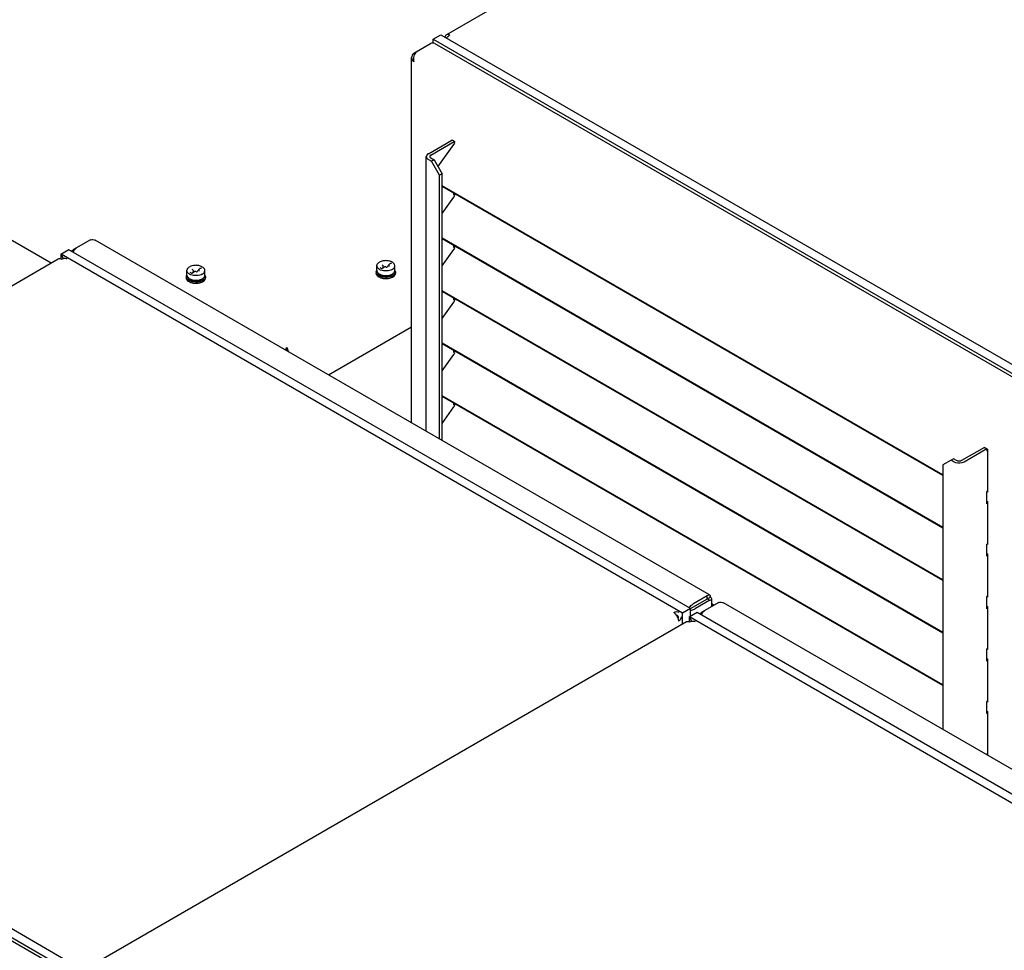
# Model space of a CAD drawing. Units: inches. Extents: x 0 to 486, y 0 to 314.
# Drawn here: x 379 to 396, y 264 to 280 of the extents above; entities that cross this region are included whole.
import ezdxf

# ---------------------------------------------------------------- set-up
doc = ezdxf.new("R2010")
doc.units = ezdxf.units.IN
doc.header["$LTSCALE"] = 26.714286
doc.header["$MEASUREMENT"] = 0
doc.layers.get('0').update_dxf_attribs({"linetype": 'CONTINUOUS'})
doc.layers.add('AXIS_PART', color=7, linetype='CONTINUOUS')

msp = doc.modelspace()

# ---------------------------------------------------------------- linework, layer by layer
at = {"color": 3, "linetype": 'CONTINUOUS'}
for p, q in [((396.976, 285.41), (386.678, 279.464)), ((386.117, 279.148), (386.407, 279.315)), ((386.48, 279.314), (397.032, 273.222)), ((386.082, 272.81), (386.082, 279.074)), ((376.138, 277.725), (379.902, 275.552)), ((386.369, 277.426), (386.77, 277.657)), ((386.77, 277.657), (386.77, 277.665)), ((386.77, 277.665), (386.825, 277.633)), ((386.534, 277.203), (386.807, 277.582)), ((386.807, 277.582), (386.813, 277.59)), ((386.334, 272.665), (386.334, 277.376)), ((386.369, 277.327), (386.423, 277.296)), ((386.562, 277.055), (386.423, 277.296)), ((386.562, 272.533), (386.562, 277.055)), ((395.192, 271.917), (386.605, 276.875)), ((386.605, 276.401), (386.807, 276.682)), ((386.802, 276.746), (386.825, 276.733)), ((386.807, 276.682), (386.813, 276.69)), ((380.576, 275.948), (380.285, 275.781)), ((391.192, 269.86), (380.657, 275.942)), ((395.192, 271.017), (386.605, 275.975)), ((386.605, 275.501), (386.807, 275.782)), ((386.802, 275.846), (386.825, 275.833)), ((386.807, 275.782), (386.813, 275.79)), ((369.723, 269.675), (380.021, 275.621)), ((395.192, 270.117), (386.605, 275.075)), ((386.802, 274.946), (386.825, 274.933)), ((386.807, 274.882), (386.813, 274.89)), ((386.605, 274.601), (386.807, 274.882)), ((384.657, 273.633), (386.082, 274.455)), ((395.192, 269.217), (386.605, 274.175)), ((386.802, 274.046), (386.825, 274.033)), ((386.605, 273.701), (386.807, 273.982)), ((386.807, 273.982), (386.813, 273.99)), ((395.192, 268.317), (386.605, 273.275)), ((386.605, 272.801), (386.807, 273.082)), ((386.802, 273.146), (386.825, 273.132)), ((386.807, 273.082), (386.813, 273.09)), ((395.947, 272.363), (395.556, 272.138)), ((395.901, 272.393), (395.957, 272.361)), ((395.947, 272.363), (395.947, 272.323)), ((395.957, 272.361), (395.957, 271.622)), ((395.956, 272.329), (395.947, 272.323)), ((395.332, 272.169), (395.192, 272.089)), ((395.192, 272.089), (395.192, 267.55)), ((395.386, 272.138), (395.332, 272.169)), ((395.956, 271.638), (395.947, 271.632)), ((395.947, 271.423), (395.947, 271.632)), ((395.957, 271.622), (395.947, 271.627)), ((395.947, 271.467), (395.957, 271.461)), ((395.956, 271.429), (395.947, 271.423)), ((395.957, 271.461), (395.957, 270.722)), ((395.956, 270.738), (395.947, 270.732)), ((395.947, 270.523), (395.947, 270.732)), ((395.957, 270.722), (395.947, 270.727)), ((395.947, 270.567), (395.957, 270.561)), ((395.956, 270.529), (395.947, 270.523)), ((395.957, 270.561), (395.957, 269.822)), ((391.153, 269.842), (390.905, 269.699)), ((395.956, 269.838), (395.947, 269.832)), ((395.947, 269.623), (395.947, 269.832)), ((395.957, 269.822), (395.947, 269.827)), ((391.196, 269.768), (390.948, 269.625)), ((391.349, 269.728), (391.059, 269.561)), ((391.231, 269.66), (391.231, 269.793)), ((391.269, 269.682), (391.231, 269.704)), ((401.966, 263.64), (391.431, 269.722)), ((395.947, 269.667), (395.957, 269.661)), ((395.957, 269.661), (395.957, 268.921)), ((369.525, 269.525), (380.077, 263.433)), ((395.956, 269.629), (395.947, 269.623)), ((380.497, 263.455), (390.795, 269.401)), ((395.956, 268.937), (395.947, 268.932)), ((395.947, 268.723), (395.947, 268.932)), ((395.957, 268.921), (395.947, 268.927)), ((395.947, 268.766), (395.957, 268.761)), ((395.956, 268.729), (395.947, 268.723)), ((395.957, 268.761), (395.957, 268.021)), ((395.956, 268.037), (395.947, 268.032)), ((395.947, 267.823), (395.947, 268.032)), ((395.957, 268.021), (395.947, 268.027)), ((395.947, 267.866), (395.957, 267.861)), ((395.956, 267.828), (395.947, 267.823)), ((395.957, 267.861), (395.957, 267.121)), ((395.956, 267.137), (395.947, 267.132)), ((395.947, 267.115), (395.947, 267.132)), ((395.957, 267.121), (395.947, 267.127))]:
    msp.add_line(p, q, dxfattribs=at)
at = {"color": 7, "linetype": 'CONTINUOUS'}
for p, q in [((386.136, 279.137), (386.117, 279.148)), ((386.412, 277.401), (386.812, 277.632)), ((386.412, 277.352), (386.466, 277.321)), ((386.466, 277.321), (386.423, 277.296)), ((386.466, 277.321), (386.605, 277.08)), ((386.605, 277.08), (386.562, 277.055)), ((386.605, 272.508), (386.605, 277.08)), ((395.192, 271.905), (386.605, 276.863)), ((386.802, 276.749), (386.802, 276.719)), ((386.812, 276.724), (386.802, 276.719)), ((395.192, 271.005), (386.605, 275.963)), ((386.802, 275.849), (386.802, 275.819)), ((386.812, 275.824), (386.802, 275.819)), ((382.229, 275.344), (382.229, 275.422)), ((382.319, 275.44), (382.32, 275.44)), ((382.328, 275.435), (382.32, 275.44)), ((382.333, 275.427), (382.333, 275.401)), ((382.334, 275.401), (382.333, 275.402)), ((382.333, 275.402), (382.333, 275.402)), ((382.335, 275.4), (382.334, 275.401)), ((382.363, 275.403), (382.349, 275.395)), ((382.391, 275.398), (382.384, 275.403)), ((382.411, 275.41), (382.406, 275.4)), ((382.413, 275.413), (382.411, 275.411)), ((382.441, 275.421), (382.423, 275.418)), ((382.432, 275.424), (382.43, 275.419)), ((382.432, 275.438), (382.432, 275.419)), ((382.432, 275.424), (382.432, 275.424)), ((382.451, 275.454), (382.438, 275.446)), ((382.442, 275.421), (382.444, 275.421)), ((382.461, 275.459), (382.451, 275.454)), ((382.481, 275.468), (382.48, 275.467)), ((382.536, 275.344), (382.536, 275.422)), ((385.476, 275.398), (385.476, 275.374)), ((385.486, 275.424), (385.486, 275.503)), ((385.553, 275.462), (385.543, 275.467)), ((385.576, 275.521), (385.577, 275.52)), ((385.585, 275.515), (385.577, 275.52)), ((385.587, 275.462), (385.578, 275.456)), ((385.597, 275.469), (385.587, 275.462)), ((385.59, 275.507), (385.59, 275.481)), ((385.591, 275.482), (385.59, 275.482)), ((385.592, 275.481), (385.591, 275.482)), ((385.592, 275.481), (385.592, 275.481)), ((385.606, 275.475), (385.597, 275.469)), ((385.597, 275.469), (385.597, 275.471)), ((385.62, 275.483), (385.606, 275.475)), ((385.648, 275.479), (385.641, 275.483)), ((385.668, 275.491), (385.663, 275.48)), ((385.67, 275.494), (385.668, 275.492)), ((385.699, 275.501), (385.68, 275.498)), ((385.689, 275.504), (385.687, 275.499)), ((385.689, 275.518), (385.689, 275.5)), ((385.689, 275.504), (385.689, 275.504)), ((385.709, 275.534), (385.695, 275.526)), ((385.699, 275.501), (385.701, 275.502)), ((385.718, 275.54), (385.709, 275.534)), ((385.738, 275.548), (385.737, 275.548)), ((385.793, 275.424), (385.793, 275.503)), ((385.804, 275.398), (385.804, 275.374)), ((382.219, 275.318), (382.219, 275.294)), ((382.296, 275.381), (382.286, 275.387)), ((382.33, 275.382), (382.321, 275.375)), ((382.339, 275.389), (382.33, 275.382)), ((382.349, 275.395), (382.339, 275.389)), ((382.339, 275.389), (382.339, 275.391)), ((382.547, 275.318), (382.547, 275.294)), ((395.192, 270.105), (386.605, 275.063)), ((386.802, 274.949), (386.802, 274.918)), ((386.812, 274.924), (386.802, 274.918)), ((383.942, 274.046), (383.942, 274.104)), ((395.192, 269.205), (386.605, 274.163)), ((386.802, 274.049), (386.802, 274.018)), ((386.812, 274.024), (386.802, 274.018)), ((395.192, 268.305), (386.605, 273.262)), ((386.802, 273.148), (386.802, 273.118)), ((386.812, 273.124), (386.802, 273.118)), ((395.904, 272.388), (395.513, 272.162)), ((395.947, 272.363), (395.904, 272.388)), ((395.374, 272.194), (395.332, 272.169)), ((395.428, 272.162), (395.374, 272.194)), ((391.153, 269.793), (391.153, 269.842)), ((390.863, 269.625), (391.196, 269.817)), ((391.153, 269.793), (391.196, 269.768)), ((391.258, 269.676), (391.231, 269.692)), ((390.621, 269.52), (390.637, 269.511)), ((390.651, 269.487), (390.651, 269.468))]:
    msp.add_line(p, q, dxfattribs=at)
for points in [[(382.338, 275.396), (382.336, 275.399), (382.335, 275.4)], [(382.48, 275.467), (382.471, 275.464), (382.461, 275.459)], [(385.543, 275.467), (385.543, 275.467), (385.542, 275.468), (385.542, 275.469)], [(385.566, 275.454), (385.558, 275.458), (385.553, 275.462)], [(385.568, 275.453), (385.566, 275.454), (385.566, 275.454)], [(385.578, 275.456), (385.577, 275.455), (385.575, 275.454), (385.573, 275.453), (385.57, 275.453), (385.568, 275.453)], [(385.595, 275.476), (385.593, 275.479), (385.592, 275.481)], [(385.597, 275.471), (385.596, 275.473), (385.595, 275.476)], [(385.737, 275.548), (385.728, 275.544), (385.718, 275.54)], [(382.286, 275.387), (382.285, 275.387), (382.285, 275.388), (382.285, 275.389)], [(382.308, 275.374), (382.301, 275.378), (382.296, 275.381)], [(382.311, 275.373), (382.309, 275.373), (382.308, 275.374)], [(382.321, 275.375), (382.32, 275.375), (382.318, 275.374), (382.316, 275.373), (382.313, 275.373), (382.311, 275.373)], [(382.339, 275.391), (382.339, 275.392), (382.338, 275.396)]]:
    msp.add_lwpolyline(points, dxfattribs=at)
at = {"color": 3, "linetype": 'CONTINUOUS'}
for centre, radius, start, end in [((386.883, 279.235), 0.268, 134.8193, 139.1845), ((386.869, 279.249), 0.248, 133.1358, 134.7875), ((386.864, 279.254), 0.241, 132.2857, 133.1306), ((386.744, 277.702), 0.0521, 299.9283, 305.6544), ((384.136, 273.985), 0.229, 159.7866, 161.0835), ((383.738, 273.982), 0.238, 11.4881, 20.1553), ((395.887, 272.377), 0.0117, 33.861, 43.6704), ((395.887, 272.378), 0.0114, 26.3142, 33.8146), ((391.158, 269.304), 0.469, 131.2431, 133.9244), ((391.091, 269.39), 0.36, 125.3335, 126.2577), ((390.47, 269.4), 0.19, 38.7209, 40.0279), ((390.465, 269.396), 0.195, 35.208, 38.7119), ((390.46, 269.393), 0.202, 31.9942, 35.2073), ((390.457, 269.391), 0.205, 27.9982, 32.0007), ((390.46, 269.392), 0.202, 24.7927, 28.0047), ((390.466, 269.395), 0.195, 21.2875, 24.7921)]:
    msp.add_arc(centre, radius, start, end, dxfattribs=at)
at = {"color": 7, "linetype": 'CONTINUOUS'}
for centre, radius, start, end in [((386.759, 277.724), 0.106, 299.9582, 304.3339), ((382.371, 275.389), 0.0161, 113.9111, 119.9229), ((382.372, 275.387), 0.0184, 108.4625, 113.9304), ((382.375, 275.387), 0.0184, 66.0728, 71.6358), ((382.375, 275.389), 0.0161, 60.0773, 66.0905), ((382.419, 275.406), 0.00953, 149.5052, 155.0783), ((382.439, 275.435), 0.0148, 278.7918, 280.508), ((382.485, 275.422), 0.0517, 350.9218, 359.9759), ((385.538, 275.503), 0.0517, 180.0241, 189.0781), ((385.628, 275.469), 0.0161, 113.9111, 119.9229), ((385.629, 275.467), 0.0184, 108.4625, 113.9304), ((385.632, 275.467), 0.0184, 66.0728, 71.6358), ((385.633, 275.469), 0.0161, 60.0773, 66.0905), ((385.676, 275.487), 0.00953, 149.5052, 155.0783), ((385.696, 275.516), 0.0148, 278.7918, 280.508), ((382.321, 275.328), 0.115, 228.2271, 231.5527), ((382.348, 275.409), 0.148, 240.0031, 241.2354), ((382.355, 275.381), 0.136, 241.3507, 242.7487), ((382.357, 275.385), 0.141, 242.7474, 243.9455), ((382.362, 275.395), 0.152, 243.9749, 247.5529), ((382.377, 275.438), 0.198, 255.0917, 256.3041), ((382.378, 275.443), 0.202, 256.3036, 257.4311), ((382.389, 275.438), 0.197, 282.9797, 285.7452), ((382.393, 275.45), 0.226, 286.3607, 286.9137), ((382.414, 275.375), 0.129, 299.0052, 299.9969), ((382.418, 275.409), 0.147, 298.7828, 299.9956), ((382.444, 275.328), 0.115, 308.4447, 311.7722), ((385.578, 275.408), 0.115, 228.2271, 231.5527), ((385.605, 275.489), 0.148, 240.0031, 241.2354), ((385.612, 275.461), 0.136, 241.3507, 242.7487), ((385.614, 275.465), 0.141, 242.7474, 243.9455), ((385.619, 275.475), 0.152, 243.9749, 247.5529), ((385.634, 275.518), 0.198, 255.0917, 256.3041), ((385.635, 275.523), 0.202, 256.3036, 257.4311), ((385.646, 275.518), 0.197, 282.9797, 285.7452), ((385.651, 275.531), 0.226, 286.3607, 286.9137), ((385.671, 275.455), 0.129, 299.0052, 299.9969), ((385.675, 275.489), 0.147, 298.7828, 299.9956), ((385.701, 275.408), 0.115, 308.4447, 311.7722), ((384.21, 274.021), 0.271, 172.5068, 174.4459), ((383.677, 274.021), 0.267, 5.2709, 7.5036), ((395.76, 272.429), 0.184, 341.0786, 342.4606), ((395.991, 272.208), 0.164, 106.4054, 106.9791)]:
    msp.add_arc(centre, radius, start, end, dxfattribs=at)
at = {"color": 3, "linetype": 'CONTINUOUS'}
for points in [[(386.678, 279.464), (386.665, 279.456), (386.657, 279.44), (386.654, 279.424)], [(386.737, 279.458), (386.72, 279.468), (386.695, 279.474), (386.678, 279.464)], [(386.737, 279.458), (386.724, 279.451), (386.713, 279.442), (386.702, 279.432)], [(386.48, 279.314), (386.459, 279.326), (386.428, 279.327), (386.407, 279.315)], [(386.117, 279.148), (386.097, 279.129), (386.082, 279.101), (386.082, 279.074)], [(386.137, 279.14), (386.13, 279.126), (386.125, 279.111), (386.121, 279.097)], [(386.159, 279.172), (386.151, 279.162), (386.144, 279.151), (386.137, 279.14)], [(386.082, 279.074), (386.082, 279.047), (386.097, 279.019), (386.117, 279.001)], [(386.121, 279.097), (386.112, 279.066), (386.11, 279.032), (386.117, 279.001)], [(386.813, 277.59), (386.819, 277.6), (386.828, 277.617), (386.82, 277.625)], [(386.813, 276.69), (386.819, 276.7), (386.828, 276.716), (386.82, 276.725)], [(380.576, 275.948), (380.602, 275.956), (380.633, 275.956), (380.657, 275.942)], [(380.256, 275.749), (380.262, 275.762), (380.273, 275.774), (380.285, 275.781)], [(380.305, 275.785), (380.311, 275.793), (380.319, 275.8), (380.328, 275.805)], [(386.813, 275.79), (386.819, 275.8), (386.828, 275.816), (386.82, 275.825)], [(380.021, 275.621), (380.038, 275.631), (380.063, 275.625), (380.08, 275.615)], [(380.08, 275.615), (380.091, 275.621), (380.102, 275.626), (380.114, 275.629)], [(380.114, 275.629), (380.132, 275.634), (380.154, 275.633), (380.17, 275.624)], [(386.813, 274.89), (386.819, 274.9), (386.828, 274.916), (386.82, 274.925)], [(383.921, 274.064), (383.927, 274.078), (383.933, 274.092), (383.942, 274.104)], [(383.962, 274.064), (383.957, 274.078), (383.95, 274.092), (383.942, 274.104)], [(386.813, 273.99), (386.819, 274), (386.828, 274.016), (386.82, 274.025)], [(386.813, 273.09), (386.818, 273.098), (386.823, 273.106), (386.823, 273.116)], [(390.849, 269.657), (390.858, 269.665), (390.868, 269.673), (390.878, 269.681)], [(390.883, 269.684), (390.89, 269.689), (390.898, 269.694), (390.905, 269.699)], [(391.349, 269.728), (391.375, 269.736), (391.407, 269.736), (391.431, 269.722)], [(390.576, 269.556), (390.585, 269.55), (390.594, 269.544), (390.601, 269.536)], [(391.03, 269.528), (391.036, 269.542), (391.047, 269.554), (391.059, 269.561)], [(391.078, 269.565), (391.085, 269.573), (391.093, 269.58), (391.102, 269.585)], [(390.655, 269.443), (390.658, 269.433), (390.659, 269.422), (390.659, 269.411)], [(390.795, 269.401), (390.812, 269.411), (390.837, 269.405), (390.854, 269.395)], [(390.854, 269.395), (390.864, 269.401), (390.876, 269.406), (390.888, 269.409)], [(390.888, 269.409), (390.906, 269.414), (390.927, 269.413), (390.943, 269.404)]]:
    msp.add_open_spline(points, degree=3, dxfattribs=at)
for points, knots in [([(386.369, 277.426), (386.364, 277.423), (386.347, 277.411), (386.334, 277.391), (386.334, 277.376)], [0, 0, 0, 0, 0.295355, 1, 1, 1, 1]), ([(386.334, 277.376), (386.334, 277.372), (386.338, 277.351), (386.355, 277.335), (386.369, 277.327)], [0, 0, 0, 0, 0.220936, 1, 1, 1, 1]), ([(380.28, 275.735), (380.281, 275.738), (380.283, 275.745), (380.286, 275.752), (380.287, 275.755)], [0, 0, 0, 0, 0.505757, 1, 1, 1, 1]), ([(380.287, 275.755), (380.288, 275.759), (380.291, 275.765), (380.295, 275.772), (380.297, 275.775)], [0, 0, 0, 0, 0.508098, 1, 1, 1, 1]), ([(380.297, 275.775), (380.298, 275.777), (380.301, 275.78), (380.303, 275.784), (380.305, 275.785)], [0, 0, 0, 0, 0.506366, 1, 1, 1, 1]), ([(386.823, 273.116), (386.823, 273.117), (386.823, 273.121), (386.821, 273.124), (386.82, 273.125)], [0, 0, 0, 0, 0.504752, 1, 1, 1, 1]), ([(395.556, 272.138), (395.544, 272.131), (395.489, 272.111), (395.424, 272.116), (395.386, 272.138)], [0, 0, 0, 0, 0.240722, 1, 1, 1, 1]), ([(391.153, 269.842), (391.157, 269.846), (391.166, 269.855), (391.184, 269.865), (391.192, 269.86)], [0, 0, 0, 0, 0.352726, 1, 1, 1, 1]), ([(391.192, 269.86), (391.2, 269.855), (391.201, 269.835), (391.197, 269.822), (391.196, 269.817)], [0, 0, 0, 0, 0.647272, 1, 1, 1, 1]), ([(391.231, 269.793), (391.231, 269.802), (391.214, 269.813), (391.201, 269.816), (391.196, 269.817)], [0, 0, 0, 0, 0.647268, 1, 1, 1, 1]), ([(391.196, 269.768), (391.201, 269.769), (391.214, 269.773), (391.231, 269.783), (391.231, 269.793)], [0, 0, 0, 0, 0.352732, 1, 1, 1, 1]), ([(390.576, 269.556), (390.583, 269.56), (390.611, 269.574), (390.646, 269.575), (390.665, 269.565)], [0, 0, 0, 0, 0.295404, 1, 1, 1, 1]), ([(390.601, 269.536), (390.604, 269.534), (390.608, 269.529), (390.613, 269.524), (390.615, 269.522)], [0, 0, 0, 0, 0.494578, 1, 1, 1, 1]), ([(390.863, 269.59), (390.886, 269.597), (390.915, 269.608), (390.942, 269.622), (390.948, 269.625)], [0, 0, 0, 0, 0.781308, 1, 1, 1, 1]), ([(391.054, 269.515), (391.055, 269.518), (391.057, 269.525), (391.059, 269.532), (391.061, 269.535)], [0, 0, 0, 0, 0.505757, 1, 1, 1, 1]), ([(391.061, 269.535), (391.062, 269.539), (391.065, 269.545), (391.069, 269.552), (391.071, 269.555)], [0, 0, 0, 0, 0.508098, 1, 1, 1, 1]), ([(391.071, 269.555), (391.072, 269.557), (391.074, 269.56), (391.077, 269.564), (391.078, 269.565)], [0, 0, 0, 0, 0.506366, 1, 1, 1, 1]), ([(390.648, 269.466), (390.649, 269.462), (390.652, 269.455), (390.654, 269.447), (390.655, 269.443)], [0, 0, 0, 0, 0.50628, 1, 1, 1, 1]), ([(390.659, 269.411), (390.667, 269.415), (390.691, 269.432), (390.71, 269.46), (390.711, 269.481)], [0, 0, 0, 0, 0.293634, 1, 1, 1, 1])]:
    msp.add_open_spline(points, degree=3, knots=knots, dxfattribs=at)
at = {"color": 7, "linetype": 'CONTINUOUS'}
for points, knots in [([(386.412, 277.401), (386.409, 277.4), (386.4, 277.394), (386.394, 277.384), (386.394, 277.376)], [0, 0, 0, 0, 0.295355, 1, 1, 1, 1]), ([(386.394, 277.376), (386.394, 277.369), (386.4, 277.359), (386.409, 277.353), (386.412, 277.352)], [0, 0, 0, 0, 0.704645, 1, 1, 1, 1]), ([(385.486, 275.503), (385.486, 275.509), (385.488, 275.521), (385.498, 275.538), (385.512, 275.553), (385.525, 275.562), (385.531, 275.565)], [0, 0, 0, 0, 0.217771, 0.450951, 0.710192, 1, 1, 1, 1]), ([(385.654, 275.591), (385.632, 275.592), (385.589, 275.589), (385.549, 275.576), (385.531, 275.565)], [0, 0, 0, 0, 0.525238, 1, 1, 1, 1]), ([(385.793, 275.503), (385.793, 275.508), (385.791, 275.52), (385.783, 275.536), (385.77, 275.551), (385.746, 275.569), (385.707, 275.585), (385.672, 275.59), (385.654, 275.591)], [0, 0, 0, 0, 0.092159, 0.190152, 0.298188, 0.418274, 0.692728, 1, 1, 1, 1]), ([(382.229, 275.422), (382.229, 275.428), (382.231, 275.44), (382.241, 275.457), (382.255, 275.473), (382.267, 275.481), (382.274, 275.485)], [0, 0, 0, 0, 0.217771, 0.450951, 0.710192, 1, 1, 1, 1]), ([(382.293, 275.35), (382.284, 275.354), (382.267, 275.363), (382.246, 275.38), (382.232, 275.4), (382.229, 275.415), (382.229, 275.422)], [0, 0, 0, 0, 0.298107, 0.560975, 0.790883, 1, 1, 1, 1]), ([(382.369, 275.511), (382.351, 275.51), (382.319, 275.505), (382.288, 275.493), (382.274, 275.485)], [0, 0, 0, 0, 0.525184, 1, 1, 1, 1]), ([(382.319, 275.441), (382.319, 275.441), (382.319, 275.44), (382.319, 275.44), (382.319, 275.44)], [0, 0, 0, 0, 0.149625, 1, 1, 1, 1]), ([(382.328, 275.435), (382.329, 275.434), (382.332, 275.432), (382.333, 275.428), (382.333, 275.427)], [0, 0, 0, 0, 0.511343, 1, 1, 1, 1]), ([(382.536, 275.422), (382.536, 275.429), (382.534, 275.442), (382.523, 275.459), (382.507, 275.475), (382.477, 275.494), (382.43, 275.509), (382.39, 275.512), (382.369, 275.511)], [0, 0, 0, 0, 0.089745, 0.186535, 0.295035, 0.416926, 0.695428, 1, 1, 1, 1]), ([(382.391, 275.398), (382.394, 275.397), (382.399, 275.396), (382.403, 275.398), (382.405, 275.399), (382.406, 275.4)], [0, 0, 0, 0, 0.589331, 0.865822, 1, 1, 1, 1]), ([(382.423, 275.418), (382.422, 275.418), (382.418, 275.417), (382.415, 275.415), (382.413, 275.413)], [0, 0, 0, 0, 0.267987, 1, 1, 1, 1]), ([(382.432, 275.438), (382.432, 275.439), (382.433, 275.443), (382.436, 275.445), (382.438, 275.446)], [0, 0, 0, 0, 0.488635, 1, 1, 1, 1]), ([(382.444, 275.421), (382.444, 275.422), (382.445, 275.422), (382.446, 275.423), (382.447, 275.423), (382.447, 275.424), (382.447, 275.424)], [0, 0, 0, 0, 0.473515, 0.809006, 0.971797, 1, 1, 1, 1]), ([(382.491, 275.36), (382.503, 275.366), (382.522, 275.381), (382.534, 275.404), (382.536, 275.414)], [0, 0, 0, 0, 0.547123, 1, 1, 1, 1]), ([(385.476, 275.398), (385.476, 275.401), (385.477, 275.413), (385.481, 275.424), (385.486, 275.431)], [0, 0, 0, 0, 0.242376, 1, 1, 1, 1]), ([(385.511, 275.34), (385.501, 275.347), (385.484, 275.364), (385.476, 275.388), (385.476, 275.398)], [0, 0, 0, 0, 0.540742, 1, 1, 1, 1]), ([(385.486, 275.424), (385.486, 275.418), (385.488, 275.406), (385.498, 275.389), (385.512, 275.374), (385.525, 275.365), (385.531, 275.362)], [0, 0, 0, 0, 0.217772, 0.45095, 0.7102, 1, 1, 1, 1]), ([(385.55, 275.431), (385.542, 275.434), (385.526, 275.442), (385.507, 275.457), (385.493, 275.475), (385.488, 275.488), (385.487, 275.495)], [0, 0, 0, 0, 0.294111, 0.557134, 0.789861, 1, 1, 1, 1]), ([(385.748, 275.44), (385.735, 275.432), (385.703, 275.42), (385.652, 275.413), (385.6, 275.415), (385.566, 275.424), (385.55, 275.431)], [0, 0, 0, 0, 0.232949, 0.490688, 0.753407, 1, 1, 1, 1]), ([(385.576, 275.521), (385.576, 275.521), (385.576, 275.521), (385.576, 275.521), (385.576, 275.521)], [0, 0, 0, 0, 0.149625, 1, 1, 1, 1]), ([(385.585, 275.515), (385.586, 275.515), (385.589, 275.512), (385.59, 275.509), (385.59, 275.507)], [0, 0, 0, 0, 0.511343, 1, 1, 1, 1]), ([(385.648, 275.479), (385.651, 275.477), (385.656, 275.477), (385.661, 275.478), (385.663, 275.479), (385.663, 275.48)], [0, 0, 0, 0, 0.589331, 0.865822, 1, 1, 1, 1]), ([(385.68, 275.498), (385.679, 275.498), (385.675, 275.497), (385.672, 275.496), (385.67, 275.494)], [0, 0, 0, 0, 0.267987, 1, 1, 1, 1]), ([(385.689, 275.518), (385.689, 275.52), (385.69, 275.523), (385.693, 275.525), (385.695, 275.526)], [0, 0, 0, 0, 0.488635, 1, 1, 1, 1]), ([(385.701, 275.502), (385.701, 275.502), (385.702, 275.502), (385.703, 275.503), (385.704, 275.503), (385.704, 275.504), (385.704, 275.504)], [0, 0, 0, 0, 0.473515, 0.809006, 0.971797, 1, 1, 1, 1]), ([(385.748, 275.44), (385.755, 275.444), (385.767, 275.452), (385.782, 275.468), (385.791, 275.485), (385.793, 275.497), (385.793, 275.503)], [0, 0, 0, 0, 0.289808, 0.549049, 0.782229, 1, 1, 1, 1]), ([(385.748, 275.362), (385.755, 275.365), (385.767, 275.374), (385.782, 275.389), (385.791, 275.406), (385.793, 275.418), (385.793, 275.424)], [0, 0, 0, 0, 0.289802, 0.549041, 0.782225, 1, 1, 1, 1]), ([(385.756, 275.331), (385.763, 275.336), (385.776, 275.345), (385.792, 275.361), (385.801, 275.379), (385.804, 275.392), (385.804, 275.398)], [0, 0, 0, 0, 0.28981, 0.549047, 0.782229, 1, 1, 1, 1]), ([(385.804, 275.398), (385.804, 275.401), (385.803, 275.413), (385.798, 275.424), (385.794, 275.431)], [0, 0, 0, 0, 0.242376, 1, 1, 1, 1]), ([(382.219, 275.318), (382.219, 275.321), (382.22, 275.332), (382.224, 275.343), (382.229, 275.351)], [0, 0, 0, 0, 0.242376, 1, 1, 1, 1]), ([(382.254, 275.259), (382.244, 275.267), (382.226, 275.283), (382.219, 275.307), (382.219, 275.318)], [0, 0, 0, 0, 0.540742, 1, 1, 1, 1]), ([(382.237, 275.251), (382.231, 275.257), (382.222, 275.27), (382.219, 275.286), (382.219, 275.294)], [0, 0, 0, 0, 0.523424, 1, 1, 1, 1]), ([(382.229, 275.344), (382.229, 275.338), (382.231, 275.326), (382.241, 275.309), (382.255, 275.293), (382.267, 275.285), (382.274, 275.281)], [0, 0, 0, 0, 0.217772, 0.45095, 0.7102, 1, 1, 1, 1]), ([(382.304, 275.211), (382.299, 275.212), (382.28, 275.219), (382.262, 275.229), (382.25, 275.238)], [0, 0, 0, 0, 0.269146, 1, 1, 1, 1]), ([(382.269, 275.275), (382.267, 275.277), (382.261, 275.283), (382.255, 275.291), (382.252, 275.297)], [0, 0, 0, 0, 0.266916, 1, 1, 1, 1]), ([(382.457, 275.234), (382.44, 275.228), (382.403, 275.222), (382.348, 275.224), (382.297, 275.235), (382.267, 275.25), (382.254, 275.259)], [0, 0, 0, 0, 0.258139, 0.523911, 0.77692, 1, 1, 1, 1]), ([(382.289, 275.261), (382.288, 275.262), (382.28, 275.266), (382.274, 275.271), (382.269, 275.275)], [0, 0, 0, 0, 0.261953, 1, 1, 1, 1]), ([(382.277, 275.28), (382.279, 275.278), (382.288, 275.274), (382.297, 275.27), (382.304, 275.267)], [0, 0, 0, 0, 0.240521, 1, 1, 1, 1]), ([(382.277, 275.28), (382.292, 275.271), (382.327, 275.259), (382.383, 275.253), (382.438, 275.259), (382.473, 275.271), (382.489, 275.28)], [0, 0, 0, 0, 0.238028, 0.500027, 0.76201, 1, 1, 1, 1]), ([(382.491, 275.36), (382.478, 275.352), (382.446, 275.34), (382.395, 275.332), (382.343, 275.335), (382.309, 275.344), (382.293, 275.35)], [0, 0, 0, 0, 0.232949, 0.490688, 0.753407, 1, 1, 1, 1]), ([(382.304, 275.267), (382.329, 275.258), (382.383, 275.25), (382.437, 275.258), (382.462, 275.267)], [0, 0, 0, 0, 0.50007, 1, 1, 1, 1]), ([(382.326, 275.247), (382.324, 275.247), (382.316, 275.25), (382.309, 275.252), (382.304, 275.254)], [0, 0, 0, 0, 0.256119, 1, 1, 1, 1]), ([(382.433, 275.245), (382.425, 275.243), (382.392, 275.238), (382.358, 275.239), (382.334, 275.245)], [0, 0, 0, 0, 0.247554, 1, 1, 1, 1]), ([(382.461, 275.254), (382.46, 275.254), (382.454, 275.251), (382.447, 275.249), (382.442, 275.248)], [0, 0, 0, 0, 0.244507, 1, 1, 1, 1]), ([(382.499, 275.251), (382.496, 275.249), (382.483, 275.243), (382.47, 275.237), (382.459, 275.234)], [0, 0, 0, 0, 0.238127, 1, 1, 1, 1]), ([(382.477, 275.262), (382.475, 275.261), (382.471, 275.258), (382.465, 275.256), (382.461, 275.254)], [0, 0, 0, 0, 0.243757, 1, 1, 1, 1]), ([(382.462, 275.267), (382.464, 275.268), (382.473, 275.272), (382.482, 275.276), (382.488, 275.28)], [0, 0, 0, 0, 0.259352, 1, 1, 1, 1]), ([(382.479, 275.263), (382.48, 275.264), (382.487, 275.268), (382.493, 275.273), (382.498, 275.277)], [0, 0, 0, 0, 0.261721, 1, 1, 1, 1]), ([(382.491, 275.281), (382.498, 275.285), (382.51, 275.293), (382.525, 275.309), (382.534, 275.326), (382.536, 275.338), (382.536, 275.344)], [0, 0, 0, 0, 0.289802, 0.549041, 0.782225, 1, 1, 1, 1]), ([(382.498, 275.277), (382.5, 275.278), (382.506, 275.284), (382.511, 275.292), (382.514, 275.298)], [0, 0, 0, 0, 0.266371, 1, 1, 1, 1]), ([(382.499, 275.251), (382.506, 275.255), (382.519, 275.264), (382.534, 275.281), (382.544, 275.299), (382.547, 275.312), (382.547, 275.318)], [0, 0, 0, 0, 0.28981, 0.549047, 0.782229, 1, 1, 1, 1]), ([(382.499, 275.227), (382.5, 275.227), (382.506, 275.231), (382.511, 275.235), (382.515, 275.238)], [0, 0, 0, 0, 0.257775, 1, 1, 1, 1]), ([(382.529, 275.251), (382.534, 275.257), (382.543, 275.27), (382.547, 275.286), (382.547, 275.294)], [0, 0, 0, 0, 0.523425, 1, 1, 1, 1]), ([(382.547, 275.318), (382.547, 275.321), (382.546, 275.332), (382.541, 275.343), (382.537, 275.351)], [0, 0, 0, 0, 0.242376, 1, 1, 1, 1]), ([(385.494, 275.331), (385.488, 275.337), (385.479, 275.35), (385.476, 275.366), (385.476, 275.374)], [0, 0, 0, 0, 0.523424, 1, 1, 1, 1]), ([(385.561, 275.291), (385.556, 275.293), (385.537, 275.299), (385.519, 275.309), (385.507, 275.318)], [0, 0, 0, 0, 0.269146, 1, 1, 1, 1]), ([(385.526, 275.355), (385.524, 275.357), (385.518, 275.363), (385.512, 275.371), (385.509, 275.377)], [0, 0, 0, 0, 0.266916, 1, 1, 1, 1]), ([(385.714, 275.314), (385.697, 275.309), (385.66, 275.303), (385.605, 275.304), (385.554, 275.315), (385.524, 275.33), (385.511, 275.34)], [0, 0, 0, 0, 0.258139, 0.523911, 0.77692, 1, 1, 1, 1]), ([(385.547, 275.341), (385.545, 275.343), (385.538, 275.347), (385.531, 275.351), (385.526, 275.355)], [0, 0, 0, 0, 0.261953, 1, 1, 1, 1]), ([(385.534, 275.36), (385.536, 275.359), (385.545, 275.354), (385.554, 275.35), (385.561, 275.348)], [0, 0, 0, 0, 0.240521, 1, 1, 1, 1]), ([(385.534, 275.36), (385.549, 275.352), (385.584, 275.339), (385.64, 275.334), (385.696, 275.339), (385.73, 275.352), (385.746, 275.36)], [0, 0, 0, 0, 0.238028, 0.500027, 0.76201, 1, 1, 1, 1]), ([(385.561, 275.348), (385.586, 275.339), (385.64, 275.331), (385.694, 275.339), (385.719, 275.348)], [0, 0, 0, 0, 0.50007, 1, 1, 1, 1]), ([(385.583, 275.327), (385.581, 275.328), (385.574, 275.33), (385.566, 275.332), (385.561, 275.335)], [0, 0, 0, 0, 0.256119, 1, 1, 1, 1]), ([(385.719, 275.291), (385.693, 275.283), (385.64, 275.276), (385.586, 275.283), (385.561, 275.291)], [0, 0, 0, 0, 0.499999, 1, 1, 1, 1]), ([(385.69, 275.326), (385.682, 275.324), (385.649, 275.318), (385.615, 275.32), (385.591, 275.325)], [0, 0, 0, 0, 0.247554, 1, 1, 1, 1]), ([(385.719, 275.335), (385.717, 275.334), (385.711, 275.331), (385.704, 275.329), (385.699, 275.328)], [0, 0, 0, 0, 0.244507, 1, 1, 1, 1]), ([(385.756, 275.331), (385.753, 275.33), (385.74, 275.323), (385.727, 275.318), (385.716, 275.315)], [0, 0, 0, 0, 0.238127, 1, 1, 1, 1]), ([(385.719, 275.348), (385.721, 275.348), (385.73, 275.352), (385.739, 275.356), (385.746, 275.36)], [0, 0, 0, 0, 0.259352, 1, 1, 1, 1]), ([(385.734, 275.342), (385.733, 275.341), (385.728, 275.339), (385.723, 275.336), (385.719, 275.335)], [0, 0, 0, 0, 0.243757, 1, 1, 1, 1]), ([(385.756, 275.307), (385.753, 275.305), (385.741, 275.299), (385.728, 275.294), (385.719, 275.291)], [0, 0, 0, 0, 0.238665, 1, 1, 1, 1]), ([(385.736, 275.343), (385.738, 275.344), (385.744, 275.348), (385.751, 275.353), (385.755, 275.357)], [0, 0, 0, 0, 0.261721, 1, 1, 1, 1]), ([(385.755, 275.357), (385.757, 275.359), (385.763, 275.365), (385.768, 275.372), (385.771, 275.378)], [0, 0, 0, 0, 0.266371, 1, 1, 1, 1]), ([(385.756, 275.307), (385.757, 275.308), (385.763, 275.311), (385.769, 275.315), (385.772, 275.318)], [0, 0, 0, 0, 0.257775, 1, 1, 1, 1]), ([(385.786, 275.331), (385.791, 275.337), (385.8, 275.35), (385.804, 275.366), (385.804, 275.374)], [0, 0, 0, 0, 0.523425, 1, 1, 1, 1]), ([(382.462, 275.211), (382.436, 275.203), (382.383, 275.195), (382.329, 275.203), (382.304, 275.211)], [0, 0, 0, 0, 0.499999, 1, 1, 1, 1]), ([(382.499, 275.227), (382.496, 275.225), (382.484, 275.219), (382.471, 275.214), (382.462, 275.211)], [0, 0, 0, 0, 0.238665, 1, 1, 1, 1]), ([(391.153, 269.793), (391.154, 269.795), (391.156, 269.799), (391.158, 269.803), (391.159, 269.804)], [0, 0, 0, 0, 0.575072, 1, 1, 1, 1]), ([(391.159, 269.801), (391.158, 269.8), (391.156, 269.797), (391.154, 269.794), (391.153, 269.793)], [0, 0, 0, 0, 0.447726, 1, 1, 1, 1]), ([(391.164, 269.794), (391.162, 269.794), (391.159, 269.793), (391.155, 269.793), (391.153, 269.793)], [0, 0, 0, 0, 0.447724, 1, 1, 1, 1]), ([(391.153, 269.793), (391.156, 269.792), (391.16, 269.792), (391.164, 269.792), (391.166, 269.792)], [0, 0, 0, 0, 0.575071, 1, 1, 1, 1]), ([(391.159, 269.804), (391.159, 269.805), (391.16, 269.806), (391.161, 269.808), (391.162, 269.808)], [0, 0, 0, 0, 0.722296, 1, 1, 1, 1]), ([(391.162, 269.808), (391.162, 269.808), (391.161, 269.804), (391.16, 269.803), (391.159, 269.801)], [0, 0, 0, 0, 0.27023, 1, 1, 1, 1]), ([(391.171, 269.793), (391.171, 269.793), (391.167, 269.794), (391.165, 269.794), (391.164, 269.794)], [0, 0, 0, 0, 0.27022, 1, 1, 1, 1]), ([(391.166, 269.792), (391.167, 269.792), (391.168, 269.792), (391.171, 269.792), (391.171, 269.793)], [0, 0, 0, 0, 0.722312, 1, 1, 1, 1])]:
    msp.add_open_spline(points, degree=3, knots=knots, dxfattribs=at)
for points in [[(386.826, 276.734), (386.821, 276.73), (386.817, 276.727), (386.812, 276.724)], [(386.826, 275.833), (386.821, 275.83), (386.817, 275.827), (386.812, 275.824)], [(382.38, 275.404), (382.376, 275.406), (382.371, 275.406), (382.366, 275.404)], [(385.637, 275.485), (385.633, 275.486), (385.628, 275.486), (385.623, 275.485)], [(382.245, 275.242), (382.242, 275.245), (382.239, 275.248), (382.237, 275.251)], [(382.461, 275.254), (382.461, 275.254), (382.461, 275.254), (382.461, 275.254)], [(382.52, 275.242), (382.523, 275.245), (382.526, 275.248), (382.529, 275.251)], [(385.502, 275.323), (385.499, 275.325), (385.496, 275.328), (385.494, 275.331)], [(385.719, 275.335), (385.719, 275.335), (385.719, 275.335), (385.719, 275.335)], [(385.778, 275.323), (385.781, 275.325), (385.783, 275.328), (385.786, 275.331)], [(386.826, 274.933), (386.821, 274.93), (386.817, 274.927), (386.812, 274.924)], [(386.826, 274.033), (386.821, 274.03), (386.817, 274.027), (386.812, 274.024)], [(386.826, 273.133), (386.821, 273.13), (386.817, 273.127), (386.812, 273.124)], [(395.513, 272.162), (395.489, 272.148), (395.453, 272.148), (395.428, 272.162)], [(390.651, 269.487), (390.651, 269.496), (390.645, 269.506), (390.637, 269.511)]]:
    msp.add_open_spline(points, degree=3, dxfattribs=at)
at = {"layer": 'AXIS_PART', "color": 7, "linetype": 'CONTINUOUS'}
for p, q in [((386.45, 279.389), (386.583, 279.466)), ((386.583, 279.466), (397.24, 273.313)), ((386.45, 279.323), (386.45, 279.389)), ((386.45, 279.389), (397.107, 273.236)), ((380.205, 275.778), (380.067, 275.699)), ((390.863, 269.625), (380.205, 275.778)), ((380.067, 275.699), (380.067, 275.62)), ((380.067, 275.699), (380.109, 275.627)), ((380.114, 275.629), (380.072, 275.701)), ((390.73, 269.548), (380.072, 275.701)), ((369.628, 269.677), (380.285, 263.524)), ((369.495, 269.6), (380.152, 263.447)), ((390.863, 269.625), (390.73, 269.548)), ((390.73, 269.363), (390.73, 269.548)), ((390.979, 269.558), (390.841, 269.479)), ((390.863, 269.491), (390.863, 269.625)), ((401.636, 263.405), (390.979, 269.558)), ((390.841, 269.479), (390.841, 269.4)), ((390.841, 269.479), (390.883, 269.407)), ((390.887, 269.408), (390.846, 269.481)), ((401.503, 263.328), (390.846, 269.481))]:
    msp.add_line(p, q, dxfattribs=at)

doc.saveas('drawing.dxf')
